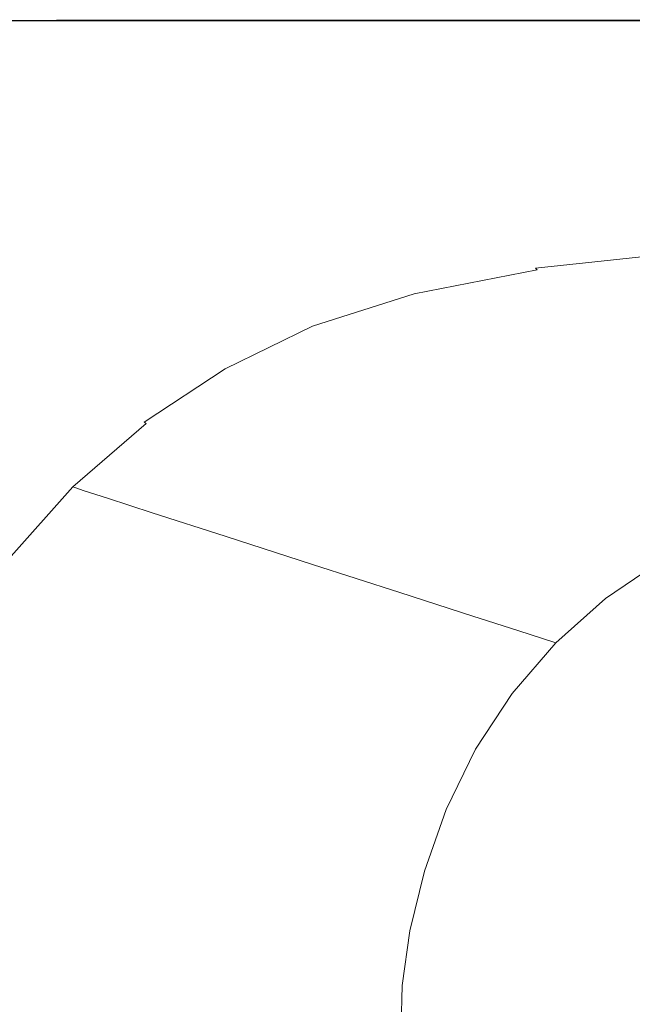
# Model space of a CAD drawing. Extents: x -1700 to 0, y -745 to 0.
# Drawn here: x -1538 to -1307, y -371 to 0 of the extents above; entities that cross this region are included whole.
import ezdxf

# ---------------------------------------------------------------- set-up
doc = ezdxf.new("R2010")
doc.units = 0
doc.header["$LTSCALE"] = 500
doc.header["$MEASUREMENT"] = 0
doc.layers.add('BESCO_AKRYL', color=7, linetype='Continuous')

msp = doc.modelspace()

# ---------------------------------------------------------------- linework, layer by layer
at = {"layer": 'BESCO_AKRYL', "lineweight": 0}
for points, invisible_edges in [([(-1590.06, -0.28, 434.13), (-1590.62, 0.1, 434.53), (-1524.36, 0.1, 434.53), (-1523.86, -0.28, 434.13)], 7), ([(-1590.62, 0.1, 434.53), (-1590.62, 0.1, 435.19), (-1524.36, 0.1, 435.19), (-1524.36, 0.1, 434.53)], 15), ([(-1524.36, 0.1, 448.12), (-1590.62, 0.1, 448.12), (-1590.3, -0.15, 448.48), (-1524.1, -0.14, 448.48)], 15), ([(-1524.36, 0.1, 447.69), (-1590.62, 0.1, 447.69), (-1590.62, 0.1, 448.12), (-1524.36, 0.1, 448.12)], 15), ([(-1524.36, 0.1, 435.19), (-1590.62, 0.1, 435.19), (-1590.62, 0.1, 447.19), (-1524.36, 0.1, 447.19)], 15), ([(-1590.62, 0.1, 447.19), (-1590.62, 0.1, 447.69), (-1524.36, 0.1, 447.69), (-1524.36, 0.1, 447.19)], 15), ([(-1524.36, 0.1, 434.53), (-1445.29, 0.1, 434.53), (-1444.86, -0.28, 434.13), (-1523.86, -0.28, 434.13)], 11), ([(-1524.36, 0.1, 435.19), (-1445.29, 0.1, 435.19), (-1445.29, 0.1, 434.53), (-1524.36, 0.1, 434.53)], 15), ([(-1445.08, -0.12, 448.48), (-1445.29, 0.1, 448.12), (-1524.36, 0.1, 448.12), (-1524.1, -0.14, 448.48)], 7), ([(-1445.29, 0.1, 448.12), (-1445.29, 0.1, 447.69), (-1524.36, 0.1, 447.69), (-1524.36, 0.1, 448.12)], 15), ([(-1445.29, 0.1, 447.19), (-1445.29, 0.1, 435.19), (-1524.36, 0.1, 435.19), (-1524.36, 0.1, 447.19)], 15), ([(-1524.36, 0.1, 447.69), (-1445.29, 0.1, 447.69), (-1445.29, 0.1, 447.19), (-1524.36, 0.1, 447.19)], 15), ([(-1445.29, 0.1, 434.53), (-1356.49, 0.1, 434.53), (-1356.15, -0.28, 434.13), (-1444.86, -0.28, 434.13)], 11), ([(-1445.29, 0.1, 435.19), (-1356.49, 0.1, 435.19), (-1356.49, 0.1, 434.53), (-1445.29, 0.1, 434.53)], 15), ([(-1356.34, -0.1, 448.48), (-1356.49, 0.1, 448.12), (-1445.29, 0.1, 448.12), (-1445.08, -0.12, 448.48)], 7), ([(-1356.49, 0.1, 448.12), (-1356.49, 0.1, 447.69), (-1445.29, 0.1, 447.69), (-1445.29, 0.1, 448.12)], 15), ([(-1356.49, 0.1, 447.19), (-1356.49, 0.1, 435.19), (-1445.29, 0.1, 435.19), (-1445.29, 0.1, 447.19)], 15), ([(-1445.29, 0.1, 447.69), (-1356.49, 0.1, 447.69), (-1356.49, 0.1, 447.19), (-1445.29, 0.1, 447.19)], 15), ([(-1356.15, -0.28, 434.13), (-1356.49, 0.1, 434.53), (-1261.04, 0.1, 434.53), (-1260.79, -0.28, 434.13)], 7), ([(-1356.49, 0.1, 434.53), (-1356.49, 0.1, 435.19), (-1261.04, 0.1, 435.19), (-1261.04, 0.1, 434.53)], 15), ([(-1261.04, 0.1, 448.12), (-1356.49, 0.1, 448.12), (-1356.34, -0.1, 448.48), (-1260.95, -0.09, 448.48)], 15), ([(-1261.04, 0.1, 447.69), (-1356.49, 0.1, 447.69), (-1356.49, 0.1, 448.12), (-1261.04, 0.1, 448.12)], 15), ([(-1261.04, 0.1, 435.19), (-1356.49, 0.1, 435.19), (-1356.49, 0.1, 447.19), (-1261.04, 0.1, 447.19)], 15), ([(-1356.49, 0.1, 447.19), (-1356.49, 0.1, 447.69), (-1261.04, 0.1, 447.69), (-1261.04, 0.1, 447.19)], 15), ([(-1590.3, -0.15, 448.48), (-1589.33, -0.92, 448.76), (-1523.29, -0.87, 448.76), (-1524.1, -0.14, 448.48)], 7), ([(-1589.33, -0.92, 448.76), (-1587.39, -2.44, 448.97), (-1521.68, -2.31, 448.97), (-1523.29, -0.87, 448.76)], 15), ([(-1521.68, -2.31, 448.97), (-1587.39, -2.44, 448.97), (-1584.16, -4.98, 449.09), (-1518.99, -4.73, 449.09)], 15), ([(-1523.29, -0.87, 448.76), (-1444.47, -0.79, 448.76), (-1445.08, -0.12, 448.48), (-1524.1, -0.14, 448.48)], 15), ([(-1521.68, -2.31, 448.97), (-1443.23, -2.12, 448.97), (-1444.47, -0.79, 448.76), (-1523.29, -0.87, 448.76)], 15), ([(-1441.18, -4.35, 449.09), (-1443.23, -2.12, 448.97), (-1521.68, -2.31, 448.97), (-1518.99, -4.73, 449.09)], 15), ([(-1444.47, -0.79, 448.76), (-1355.91, -0.72, 448.76), (-1356.34, -0.1, 448.48), (-1445.08, -0.12, 448.48)], 15), ([(-1443.23, -2.12, 448.97), (-1355.04, -1.94, 448.97), (-1355.91, -0.72, 448.76), (-1444.47, -0.79, 448.76)], 15), ([(-1353.59, -3.98, 449.09), (-1355.04, -1.94, 448.97), (-1443.23, -2.12, 448.97), (-1441.18, -4.35, 449.09)], 15), ([(-1356.34, -0.1, 448.48), (-1355.91, -0.72, 448.76), (-1260.65, -0.67, 448.76), (-1260.95, -0.09, 448.48)], 7), ([(-1355.91, -0.72, 448.76), (-1355.04, -1.94, 448.97), (-1260.07, -1.83, 448.97), (-1260.65, -0.67, 448.76)], 15), ([(-1260.07, -1.83, 448.97), (-1355.04, -1.94, 448.97), (-1353.59, -3.98, 449.09), (-1259.1, -3.75, 449.09)], 15), ([(-1518.99, -4.73, 449.09), (-1584.16, -4.98, 449.09), (-1580.28, -9.54, 449.15), (-1514.67, -8.79, 449.15)], 15), ([(-1437.55, -8, 449.15), (-1441.18, -4.35, 449.09), (-1518.99, -4.73, 449.09), (-1514.67, -8.79, 449.15)], 15), ([(-1351.08, -7.33, 449.15), (-1353.59, -3.98, 449.09), (-1441.18, -4.35, 449.09), (-1437.55, -8, 449.15)], 15), ([(-1431.59, -13.63, 449.17), (-1347.04, -12.49, 449.17), (-1351.08, -7.33, 449.15), (-1437.55, -8, 449.15)], 15), ([(-1259.1, -3.75, 449.09), (-1353.59, -3.98, 449.09), (-1351.08, -7.33, 449.15), (-1257.45, -6.92, 449.15)], 15), ([(-1351.08, -7.33, 449.15), (-1347.04, -12.49, 449.17), (-1254.84, -11.8, 449.17), (-1257.45, -6.92, 449.15)], 15), ([(-1580.28, -9.54, 449.15), (-1576.37, -17.14, 449.17), (-1508.15, -15.19, 449.17), (-1514.67, -8.79, 449.15)], 15), ([(-1508.15, -15.19, 449.17), (-1431.59, -13.63, 449.17), (-1437.55, -8, 449.15), (-1514.67, -8.79, 449.15)], 15), ([(-1496.95, -24.59, 449.17), (-1422.57, -21.77, 449.17), (-1431.59, -13.63, 449.17), (-1508.15, -15.19, 449.17)], 15), ([(-1422.57, -21.77, 449.17), (-1340.99, -19.95, 449.17), (-1347.04, -12.49, 449.17), (-1431.59, -13.63, 449.17)], 15), ([(-1347.04, -12.49, 449.17), (-1340.99, -19.95, 449.17), (-1250.98, -18.86, 449.17), (-1254.84, -11.8, 449.17)], 15), ([(-1576.37, -17.14, 449.17), (-1565.36, -28.66, 449.17), (-1496.95, -24.59, 449.17), (-1508.15, -15.19, 449.17)], 15), ([(-1409.72, -32.97, 449.17), (-1422.57, -21.77, 449.17), (-1496.95, -24.59, 449.17), (-1478.56, -37.63, 449.17)], 15), ([(-1332.45, -30.22, 449.17), (-1340.99, -19.95, 449.17), (-1422.57, -21.77, 449.17), (-1409.72, -32.97, 449.17)], 15), ([(-1250.98, -18.86, 449.17), (-1340.99, -19.95, 449.17), (-1332.45, -30.22, 449.17), (-1245.59, -28.57, 449.17)], 15), ([(-1496.95, -24.59, 449.17), (-1565.36, -28.66, 449.17), (-1540.14, -44.99, 449.17), (-1478.56, -37.63, 449.17)], 15), ([(-1245.59, -28.57, 449.17), (-1332.45, -30.22, 449.17), (-1322.8, -41.71, 449.16), (-1239.51, -39.44, 449.16)], 15), ([(-1395.15, -45.5, 449.16), (-1409.72, -32.97, 449.17), (-1478.56, -37.63, 449.17), (-1457.33, -52.01, 449.16)], 15), ([(-1322.8, -41.71, 449.16), (-1332.45, -30.22, 449.17), (-1409.72, -32.97, 449.17), (-1395.15, -45.5, 449.16)], 15), ([(-1478.56, -37.63, 449.17), (-1540.14, -44.99, 449.17), (-1510.07, -62.45, 449.16), (-1457.33, -52.01, 449.16)], 15), ([(-1322.8, -41.71, 449.16), (-1313.4, -52.84, 449.11), (-1233.61, -49.96, 449.11), (-1239.51, -39.44, 449.16)], 15), ([(-1380.96, -57.63, 449.11), (-1313.4, -52.84, 449.11), (-1322.8, -41.71, 449.16), (-1395.15, -45.5, 449.16)], 15), ([(-1540.14, -44.99, 449.17), (-1587.9, -60.12, 449.17), (-1552.2, -79.07, 449.16), (-1510.07, -62.45, 449.16)], 15), ([(-1437.56, -65.43, 449.11), (-1380.96, -57.63, 449.11), (-1395.15, -45.5, 449.16), (-1457.33, -52.01, 449.16)], 15), ([(-1313.4, -52.84, 449.11), (-1305.64, -62.01, 449.02), (-1228.72, -58.65, 449.02), (-1233.61, -49.96, 449.11)], 15), ([(-1510.07, -62.45, 449.16), (-1484.49, -77.32, 449.11), (-1437.56, -65.43, 449.11), (-1457.33, -52.01, 449.16)], 15), ([(-1369.24, -67.62, 449.02), (-1305.64, -62.01, 449.02), (-1313.4, -52.84, 449.11), (-1380.96, -57.63, 449.11)], 15), ([(-1421.64, -76.25, 449.02), (-1369.24, -67.62, 449.02), (-1380.96, -57.63, 449.11), (-1437.56, -65.43, 449.11)], 15), ([(-1552.2, -79.07, 449.16), (-1523.02, -94.4, 449.11), (-1484.49, -77.32, 449.11), (-1510.07, -62.45, 449.16)], 15), ([(-1300.88, -67.65, 448.87), (-1305.64, -62.01, 449.02), (-1369.24, -67.62, 449.02), (-1362.09, -73.75, 448.87)], 15), ([(-1484.49, -77.32, 449.11), (-1464.98, -88.69, 449.02), (-1421.64, -76.25, 449.02), (-1437.56, -65.43, 449.11)], 15), ([(-1362.09, -73.75, 448.87), (-1369.24, -67.62, 449.02), (-1421.64, -76.25, 449.02), (-1411.96, -82.88, 448.87)], 15), ([(-1298.23, -70.84, 448.52), (-1300.88, -67.65, 448.87), (-1362.09, -73.75, 448.87), (-1358.19, -77.17, 448.52)], 15), ([(-1358.19, -77.17, 448.52), (-1362.09, -73.75, 448.87), (-1411.96, -82.88, 448.87), (-1406.76, -86.54, 448.52)], 15), ([(-1356.23, -79.06, 447.85), (-1296.78, -72.66, 447.85), (-1298.23, -70.84, 448.52), (-1358.19, -77.17, 448.52)], 15), ([(-1354.9, -80.57, 446.72), (-1295.64, -74.21, 446.72), (-1296.78, -72.66, 447.85), (-1356.23, -79.06, 447.85)], 15), ([(-1523.02, -94.4, 449.11), (-1501.36, -105.71, 449.02), (-1464.98, -88.69, 449.02), (-1484.49, -77.32, 449.11)], 15), ([(-1421.64, -76.25, 449.02), (-1464.98, -88.69, 449.02), (-1453.13, -95.63, 448.87), (-1411.96, -82.88, 448.87)], 15), ([(-1404.29, -88.48, 447.85), (-1356.23, -79.06, 447.85), (-1358.19, -77.17, 448.52), (-1406.76, -86.54, 448.52)], 15), ([(-1293.9, -76.56, 445), (-1295.64, -74.21, 446.72), (-1354.9, -80.57, 446.72), (-1352.86, -82.87, 445)], 15), ([(-1291.85, -79.33, 442.98), (-1293.9, -76.56, 445), (-1352.86, -82.87, 445), (-1350.45, -85.59, 442.98)], 15), ([(-1554.45, -117.74, 449.11), (-1523.02, -94.4, 449.11), (-1552.2, -79.07, 449.16), (-1582.54, -104.14, 449.16)], 15), ([(-1402.8, -89.94, 446.72), (-1354.9, -80.57, 446.72), (-1356.23, -79.06, 447.85), (-1404.29, -88.48, 447.85)], 15), ([(-1352.86, -82.87, 445), (-1354.9, -80.57, 446.72), (-1402.8, -89.94, 446.72), (-1400.52, -92.17, 445)], 15), ([(-1348.02, -88.33, 440.93), (-1289.77, -82.14, 440.93), (-1291.85, -79.33, 442.98), (-1350.45, -85.59, 442.98)], 15), ([(-1411.96, -82.88, 448.87), (-1453.13, -95.63, 448.87), (-1446.82, -99.44, 448.52), (-1406.76, -86.54, 448.52)], 15), ([(-1350.45, -85.59, 442.98), (-1352.86, -82.87, 445), (-1400.52, -92.17, 445), (-1397.83, -94.8, 442.98)], 15), ([(-1345.9, -90.73, 439.14), (-1287.96, -84.59, 439.14), (-1289.77, -82.14, 440.93), (-1348.02, -88.33, 440.93)], 15), ([(-1286.7, -86.29, 437.9), (-1287.96, -84.59, 439.14), (-1345.9, -90.73, 439.14), (-1344.42, -92.4, 437.9)], 15), ([(-1464.98, -88.69, 449.02), (-1501.36, -105.71, 449.02), (-1488.21, -112.61, 448.87), (-1453.13, -95.63, 448.87)], 15), ([(-1446.82, -99.44, 448.52), (-1443.91, -101.4, 447.85), (-1404.29, -88.48, 447.85), (-1406.76, -86.54, 448.52)], 15), ([(-1443.91, -101.4, 447.85), (-1442.28, -102.79, 446.72), (-1402.8, -89.94, 446.72), (-1404.29, -88.48, 447.85)], 15), ([(-1395.11, -97.45, 440.93), (-1348.02, -88.33, 440.93), (-1350.45, -85.59, 442.98), (-1397.83, -94.8, 442.98)], 15), ([(-1392.74, -99.77, 439.14), (-1345.9, -90.73, 439.14), (-1348.02, -88.33, 440.93), (-1395.11, -97.45, 440.93)], 15), ([(-1285.85, -87.43, 436.97), (-1286.7, -86.29, 437.9), (-1344.42, -92.4, 437.9), (-1343.43, -93.51, 436.97)], 15), ([(-1342.75, -94.22, 436.15), (-1285.27, -88.16, 436.15), (-1285.85, -87.43, 436.97), (-1343.43, -93.51, 436.97)], 11), ([(-1342.22, -94.72, 435.2), (-1284.82, -88.67, 435.2), (-1285.27, -88.16, 436.15), (-1342.75, -94.22, 436.15)], 15), ([(-1284.36, -89.12, 433.91), (-1284.82, -88.67, 435.2), (-1342.22, -94.72, 435.2), (-1341.68, -95.17, 433.91)], 15), ([(-1402.8, -89.94, 446.72), (-1442.28, -102.79, 446.72), (-1439.8, -104.92, 445), (-1400.52, -92.17, 445)], 15), ([(-1400.52, -92.17, 445), (-1439.8, -104.92, 445), (-1436.88, -107.43, 442.98), (-1397.83, -94.8, 442.98)], 15), ([(-1344.42, -92.4, 437.9), (-1345.9, -90.73, 439.14), (-1392.74, -99.77, 439.14), (-1391.09, -101.39, 437.9)], 15), ([(-1343.43, -93.51, 436.97), (-1344.42, -92.4, 437.9), (-1391.09, -101.39, 437.9), (-1389.97, -102.46, 436.97)], 15), ([(-1282.32, -90.78, 426.31), (-1284.36, -89.12, 433.91), (-1341.68, -95.17, 433.91), (-1339.29, -96.79, 426.31)], 15), ([(-1333.21, -100.83, 406.45), (-1277.13, -94.91, 406.45), (-1282.32, -90.78, 426.31), (-1339.29, -96.79, 426.31)], 15), ([(-1532.91, -128.09, 449.02), (-1501.36, -105.71, 449.02), (-1523.02, -94.4, 449.11), (-1554.45, -117.74, 449.11)], 15), ([(-1453.13, -95.63, 448.87), (-1488.21, -112.61, 448.87), (-1481.22, -116.38, 448.52), (-1446.82, -99.44, 448.52)], 15), ([(-1436.88, -107.43, 442.98), (-1433.92, -109.96, 440.93), (-1395.11, -97.45, 440.93), (-1397.83, -94.8, 442.98)], 15), ([(-1389.21, -103.16, 436.15), (-1342.75, -94.22, 436.15), (-1343.43, -93.51, 436.97), (-1389.97, -102.46, 436.97)], 12), ([(-1388.62, -103.64, 435.2), (-1342.22, -94.72, 435.2), (-1342.75, -94.22, 436.15), (-1389.21, -103.16, 436.15)], 15), ([(-1341.68, -95.17, 433.91), (-1342.22, -94.72, 435.2), (-1388.62, -103.64, 435.2), (-1388.02, -104.07, 433.91)], 15), ([(-1339.29, -96.79, 426.31), (-1341.68, -95.17, 433.91), (-1388.02, -104.07, 433.91), (-1385.35, -105.64, 426.31)], 15), ([(-1321.58, -108.51, 368.34), (-1267.2, -102.76, 368.34), (-1277.13, -94.91, 406.45), (-1333.21, -100.83, 406.45)], 15), ([(-1481.22, -116.38, 448.52), (-1478.03, -118.28, 447.85), (-1443.91, -101.4, 447.85), (-1446.82, -99.44, 448.52)], 15), ([(-1433.92, -109.96, 440.93), (-1431.34, -112.17, 439.14), (-1392.74, -99.77, 439.14), (-1395.11, -97.45, 440.93)], 15), ([(-1392.74, -99.77, 439.14), (-1431.34, -112.17, 439.14), (-1429.55, -113.71, 437.9), (-1391.09, -101.39, 437.9)], 15), ([(-1378.54, -109.55, 406.45), (-1333.21, -100.83, 406.45), (-1339.29, -96.79, 426.31), (-1385.35, -105.64, 426.31)], 15), ([(-1478.03, -118.28, 447.85), (-1476.29, -119.59, 446.72), (-1442.28, -102.79, 446.72), (-1443.91, -101.4, 447.85)], 15), ([(-1442.28, -102.79, 446.72), (-1476.29, -119.59, 446.72), (-1473.64, -121.58, 445), (-1439.8, -104.92, 445)], 15), ([(-1391.09, -101.39, 437.9), (-1429.55, -113.71, 437.9), (-1428.33, -114.74, 436.97), (-1389.97, -102.46, 436.97)], 15), ([(-1428.33, -114.74, 436.97), (-1427.51, -115.41, 436.15), (-1389.21, -103.16, 436.15), (-1389.97, -102.46, 436.97)], 13), ([(-1427.51, -115.41, 436.15), (-1426.87, -115.86, 435.2), (-1388.62, -103.64, 435.2), (-1389.21, -103.16, 436.15)], 15), ([(-1388.62, -103.64, 435.2), (-1426.87, -115.86, 435.2), (-1426.22, -116.28, 433.91), (-1388.02, -104.07, 433.91)], 15), ([(-1365.53, -116.98, 368.34), (-1321.58, -108.51, 368.34), (-1333.21, -100.83, 406.45), (-1378.54, -109.55, 406.45)], 15), ([(-1250.97, -115.6, 306.03), (-1267.2, -102.76, 368.34), (-1321.58, -108.51, 368.34), (-1302.56, -121.07, 306.03)], 15), ([(-1488.21, -112.61, 448.87), (-1501.36, -105.71, 449.02), (-1532.91, -128.09, 449.02), (-1519.83, -134.4, 448.87)], 15), ([(-1439.8, -104.92, 445), (-1473.64, -121.58, 445), (-1470.52, -123.93, 442.98), (-1436.88, -107.43, 442.98)], 15), ([(-1470.52, -123.93, 442.98), (-1467.36, -126.3, 440.93), (-1433.92, -109.96, 440.93), (-1436.88, -107.43, 442.98)], 15), ([(-1388.02, -104.07, 433.91), (-1426.22, -116.28, 433.91), (-1423.31, -117.78, 426.31), (-1385.35, -105.64, 426.31)], 15), ([(-1423.31, -117.78, 426.31), (-1415.91, -121.5, 406.45), (-1378.54, -109.55, 406.45), (-1385.35, -105.64, 426.31)], 15), ([(-1467.36, -126.3, 440.93), (-1464.6, -128.38, 439.14), (-1431.34, -112.17, 439.14), (-1433.92, -109.96, 440.93)], 15), ([(-1415.91, -121.5, 406.45), (-1401.76, -128.6, 368.34), (-1365.53, -116.98, 368.34), (-1378.54, -109.55, 406.45)], 15), ([(-1302.56, -121.07, 306.03), (-1321.58, -108.51, 368.34), (-1365.53, -116.98, 368.34), (-1344.26, -129.14, 306.03)], 15), ([(-1481.22, -116.38, 448.52), (-1488.21, -112.61, 448.87), (-1519.83, -134.4, 448.87), (-1512.85, -137.85, 448.52)], 15), ([(-1431.34, -112.17, 439.14), (-1464.6, -128.38, 439.14), (-1462.68, -129.82, 437.9), (-1429.55, -113.71, 437.9)], 15), ([(-1429.55, -113.71, 437.9), (-1462.68, -129.82, 437.9), (-1461.38, -130.79, 436.97), (-1428.33, -114.74, 436.97)], 15), ([(-1461.38, -130.79, 436.97), (-1460.5, -131.41, 436.15), (-1427.51, -115.41, 436.15), (-1428.33, -114.74, 436.97)], 13), ([(-1559.88, -155.06, 449.02), (-1532.91, -128.09, 449.02), (-1554.45, -117.74, 449.11), (-1579.72, -146.28, 449.11)], 15), ([(-1509.61, -139.58, 447.85), (-1478.03, -118.28, 447.85), (-1481.22, -116.38, 448.52), (-1512.85, -137.85, 448.52)], 15), ([(-1507.77, -140.78, 446.72), (-1476.29, -119.59, 446.72), (-1478.03, -118.28, 447.85), (-1509.61, -139.58, 447.85)], 15), ([(-1460.5, -131.41, 436.15), (-1459.81, -131.84, 435.2), (-1426.87, -115.86, 435.2), (-1427.51, -115.41, 436.15)], 15), ([(-1426.87, -115.86, 435.2), (-1459.81, -131.84, 435.2), (-1459.11, -132.23, 433.91), (-1426.22, -116.28, 433.91)], 15), ([(-1426.22, -116.28, 433.91), (-1459.11, -132.23, 433.91), (-1456.01, -133.63, 426.31), (-1423.31, -117.78, 426.31)], 15), ([(-1456.01, -133.63, 426.31), (-1448.09, -137.13, 406.45), (-1415.91, -121.5, 406.45), (-1423.31, -117.78, 426.31)], 15), ([(-1365.53, -116.98, 368.34), (-1401.76, -128.6, 368.34), (-1378.64, -140.21, 306.03), (-1344.26, -129.14, 306.03)], 15), ([(-1473.64, -121.58, 445), (-1476.29, -119.59, 446.72), (-1507.77, -140.78, 446.72), (-1504.96, -142.61, 445)], 15), ([(-1470.52, -123.93, 442.98), (-1473.64, -121.58, 445), (-1504.96, -142.61, 445), (-1501.65, -144.76, 442.98)], 15), ([(-1448.09, -137.13, 406.45), (-1432.97, -143.78, 368.34), (-1401.76, -128.6, 368.34), (-1415.91, -121.5, 406.45)], 15), ([(-1279.84, -136.08, 231.61), (-1302.56, -121.07, 306.03), (-1344.26, -129.14, 306.03), (-1318.86, -143.67, 231.61)], 15), ([(-1498.3, -146.94, 440.93), (-1467.36, -126.3, 440.93), (-1470.52, -123.93, 442.98), (-1501.65, -144.76, 442.98)], 15), ([(-1519.83, -134.4, 448.87), (-1532.91, -128.09, 449.02), (-1559.88, -155.06, 449.02), (-1547.81, -160.42, 448.87)], 15), ([(-1495.38, -148.84, 439.14), (-1464.6, -128.38, 439.14), (-1467.36, -126.3, 440.93), (-1498.3, -146.94, 440.93)], 15), ([(-1462.68, -129.82, 437.9), (-1464.6, -128.38, 439.14), (-1495.38, -148.84, 439.14), (-1493.34, -150.16, 437.9)], 15), ([(-1461.38, -130.79, 436.97), (-1462.68, -129.82, 437.9), (-1493.34, -150.16, 437.9), (-1491.97, -151.04, 436.97)], 15), ([(-1401.76, -128.6, 368.34), (-1432.97, -143.78, 368.34), (-1408.25, -154.66, 306.03), (-1378.64, -140.21, 306.03)], 15), ([(-1344.26, -129.14, 306.03), (-1378.64, -140.21, 306.03), (-1351.01, -154.07, 231.61), (-1318.86, -143.67, 231.61)], 15), ([(-1491.03, -151.61, 436.15), (-1460.5, -131.41, 436.15), (-1461.38, -130.79, 436.97), (-1491.97, -151.04, 436.97)], 14), ([(-1490.3, -152.01, 435.2), (-1459.81, -131.84, 435.2), (-1460.5, -131.41, 436.15), (-1491.03, -151.61, 436.15)], 15), ([(-1459.11, -132.23, 433.91), (-1459.81, -131.84, 435.2), (-1490.3, -152.01, 435.2), (-1489.56, -152.36, 433.91)], 15), ([(-1456.01, -133.63, 426.31), (-1459.11, -132.23, 433.91), (-1489.56, -152.36, 433.91), (-1486.27, -153.65, 426.31)], 15), ([(-1512.85, -137.85, 448.52), (-1519.83, -134.4, 448.87), (-1547.81, -160.42, 448.87), (-1541.31, -163.35, 448.52)], 15), ([(-1477.88, -156.85, 406.45), (-1448.09, -137.13, 406.45), (-1456.01, -133.63, 426.31), (-1486.27, -153.65, 426.31)], 15), ([(-1461.86, -162.95, 368.34), (-1432.97, -143.78, 368.34), (-1448.09, -137.13, 406.45), (-1477.88, -156.85, 406.45)], 15), ([(-1293.44, -158.2, 157.14), (-1257.11, -151.1, 157.14), (-1279.84, -136.08, 231.61), (-1318.86, -143.67, 231.61)], 15), ([(-1538.19, -164.86, 447.85), (-1509.61, -139.58, 447.85), (-1512.85, -137.85, 448.52), (-1541.31, -163.35, 448.52)], 15), ([(-1536.25, -165.93, 446.72), (-1507.77, -140.78, 446.72), (-1509.61, -139.58, 447.85), (-1538.19, -164.86, 447.85)], 15), ([(-1504.96, -142.61, 445), (-1507.77, -140.78, 446.72), (-1536.25, -165.93, 446.72), (-1533.3, -167.55, 445)], 15), ([(-1378.64, -140.21, 306.03), (-1408.25, -154.66, 306.03), (-1378.71, -167.66, 231.61), (-1351.01, -154.07, 231.61)], 15), ([(-1501.65, -144.76, 442.98), (-1504.96, -142.61, 445), (-1533.3, -167.55, 445), (-1529.82, -169.47, 442.98)], 15), ([(-1408.25, -154.66, 306.03), (-1432.97, -143.78, 368.34), (-1461.86, -162.95, 368.34), (-1435.65, -172.91, 306.03)], 15), ([(-1351.01, -154.07, 231.61), (-1323.38, -167.94, 157.14), (-1293.44, -158.2, 157.14), (-1318.86, -143.67, 231.61)], 15), ([(-1526.3, -171.41, 440.93), (-1498.3, -146.94, 440.93), (-1501.65, -144.76, 442.98), (-1529.82, -169.47, 442.98)], 15), ([(-1523.22, -173.1, 439.14), (-1495.38, -148.84, 439.14), (-1498.3, -146.94, 440.93), (-1526.3, -171.41, 440.93)], 15), ([(-1493.34, -150.16, 437.9), (-1495.38, -148.84, 439.14), (-1523.22, -173.1, 439.14), (-1521.08, -174.28, 437.9)], 15), ([(-1491.97, -151.04, 436.97), (-1493.34, -150.16, 437.9), (-1521.08, -174.28, 437.9), (-1519.64, -175.07, 436.97)], 15), ([(-1518.65, -175.58, 436.15), (-1491.03, -151.61, 436.15), (-1491.97, -151.04, 436.97), (-1519.64, -175.07, 436.97)], 15), ([(-1517.89, -175.93, 435.2), (-1490.3, -152.01, 435.2), (-1491.03, -151.61, 436.15), (-1518.65, -175.58, 436.15)], 12), ([(-1489.56, -152.36, 433.91), (-1490.3, -152.01, 435.2), (-1517.89, -175.93, 435.2), (-1517.11, -176.24, 433.91)], 15), ([(-1486.27, -153.65, 426.31), (-1489.56, -152.36, 433.91), (-1517.11, -176.24, 433.91), (-1513.65, -177.39, 426.31)], 15), ([(-1504.84, -180.24, 406.45), (-1477.88, -156.85, 406.45), (-1486.27, -153.65, 426.31), (-1513.65, -177.39, 426.31)], 7), ([(-1378.71, -167.66, 231.61), (-1408.25, -154.66, 306.03), (-1435.65, -172.91, 306.03), (-1404.35, -184.82, 231.61)], 15), ([(-1378.71, -167.66, 231.61), (-1349.17, -180.66, 157.14), (-1323.38, -167.94, 157.14), (-1351.01, -154.07, 231.61)], 15), ([(-1487.99, -185.68, 368.34), (-1461.86, -162.95, 368.34), (-1477.88, -156.85, 406.45), (-1504.84, -180.24, 406.45)], 7), ([(-1323.38, -167.94, 157.14), (-1300.21, -179.56, 94.72), (-1272.13, -170.38, 94.72), (-1293.44, -158.2, 157.14)], 15), ([(-1435.65, -172.91, 306.03), (-1461.86, -162.95, 368.34), (-1487.99, -185.68, 368.34), (-1460.45, -194.56, 306.03)], 15), ([(-1563.29, -193.62, 447.85), (-1561.27, -194.54, 446.72), (-1536.25, -165.93, 446.72), (-1538.19, -164.86, 447.85)], 15), ([(-1536.25, -165.93, 446.72), (-1561.27, -194.54, 446.72), (-1558.19, -195.95, 445), (-1533.3, -167.55, 445)], 15), ([(-1533.3, -167.55, 445), (-1558.19, -195.95, 445), (-1554.56, -197.6, 442.98), (-1529.82, -169.47, 442.98)], 15), ([(-1554.56, -197.6, 442.98), (-1550.89, -199.27, 440.93), (-1526.3, -171.41, 440.93), (-1529.82, -169.47, 442.98)], 15), ([(-1373.04, -196.73, 157.14), (-1349.17, -180.66, 157.14), (-1378.71, -167.66, 231.61), (-1404.35, -184.82, 231.61)], 15), ([(-1349.17, -180.66, 157.14), (-1324.4, -191.56, 94.72), (-1300.21, -179.56, 94.72), (-1323.38, -167.94, 157.14)], 15), ([(-1550.89, -199.27, 440.93), (-1547.69, -200.72, 439.14), (-1523.22, -173.1, 439.14), (-1526.3, -171.41, 440.93)], 15), ([(-1523.22, -173.1, 439.14), (-1547.69, -200.72, 439.14), (-1545.46, -201.74, 437.9), (-1521.08, -174.28, 437.9)], 15), ([(-1521.08, -174.28, 437.9), (-1545.46, -201.74, 437.9), (-1543.95, -202.42, 436.97), (-1519.64, -175.07, 436.97)], 15), ([(-1404.35, -184.82, 231.61), (-1435.65, -172.91, 306.03), (-1460.45, -194.56, 306.03), (-1427.55, -205.17, 231.61)], 15), ([(-1543.95, -202.42, 436.97), (-1542.92, -202.85, 436.15), (-1518.65, -175.58, 436.15), (-1519.64, -175.07, 436.97)], 15), ([(-1542.92, -202.85, 436.15), (-1542.13, -203.16, 435.2), (-1517.89, -175.93, 435.2), (-1518.65, -175.58, 436.15)], 13), ([(-1517.89, -175.93, 435.2), (-1542.13, -203.16, 435.2), (-1541.32, -203.43, 433.91), (-1517.11, -176.24, 433.91)], 7), ([(-1517.11, -176.24, 433.91), (-1541.32, -203.43, 433.91), (-1537.71, -204.41, 426.31), (-1513.65, -177.39, 426.31)], 7), ([(-1537.71, -204.41, 426.31), (-1528.52, -206.87, 406.45), (-1504.84, -180.24, 406.45), (-1513.65, -177.39, 426.31)], 15), ([(-1528.52, -206.87, 406.45), (-1510.95, -211.55, 368.34), (-1487.99, -185.68, 368.34), (-1504.84, -180.24, 406.45)], 15), ([(-1346.78, -206.71, 94.72), (-1324.4, -191.56, 94.72), (-1349.17, -180.66, 157.14), (-1373.04, -196.73, 157.14)], 15), ([(-1300.21, -179.56, 94.72), (-1324.4, -191.56, 94.72), (-1309.2, -198.25, 56.43), (-1286, -186.69, 56.43)], 15), ([(-1394.63, -215.78, 157.14), (-1373.04, -196.73, 157.14), (-1404.35, -184.82, 231.61), (-1427.55, -205.17, 231.61)], 7), ([(-1487.99, -185.68, 368.34), (-1510.95, -211.55, 368.34), (-1482.23, -219.19, 306.03), (-1460.45, -194.56, 306.03)], 7), ([(-1286, -186.69, 56.43), (-1309.2, -198.25, 56.43), (-1296.28, -203.87, 36.36), (-1273.89, -192.68, 36.36)], 11), ([(-1309.2, -198.25, 56.43), (-1324.4, -191.56, 94.72), (-1346.78, -206.71, 94.72), (-1330.68, -212.83, 56.43)], 15), ([(-1460.45, -194.56, 306.03), (-1482.23, -219.19, 306.03), (-1447.93, -228.33, 231.61), (-1427.55, -205.17, 231.61)], 7), ([(-1367.04, -224.68, 94.72), (-1346.78, -206.71, 94.72), (-1373.04, -196.73, 157.14), (-1394.63, -215.78, 157.14)], 7), ([(-1296.28, -203.87, 36.36), (-1309.2, -198.25, 56.43), (-1330.68, -212.83, 56.43), (-1316.99, -217.99, 36.36)], 7), ([(-1541.32, -203.43, 433.91), (-1561.73, -233.47, 433.91), (-1557.99, -234.28, 426.31), (-1537.71, -204.41, 426.31)], 15), ([(-1297.99, -225.05, 28.62), (-1278.31, -211.58, 28.62), (-1296.28, -203.87, 36.36), (-1316.99, -217.99, 36.36)], 15), ([(-1557.99, -234.28, 426.31), (-1548.48, -236.3, 406.45), (-1528.52, -206.87, 406.45), (-1537.71, -204.41, 426.31)], 15), ([(-1548.48, -236.3, 406.45), (-1530.31, -240.14, 368.34), (-1510.95, -211.55, 368.34), (-1528.52, -206.87, 406.45)], 15), ([(-1447.93, -228.33, 231.61), (-1413.61, -237.47, 157.14), (-1394.63, -215.78, 157.14), (-1427.55, -205.17, 231.61)], 15), ([(-1330.68, -212.83, 56.43), (-1346.78, -206.71, 94.72), (-1367.04, -224.68, 94.72), (-1350.11, -230.13, 56.43)], 15), ([(-1510.95, -211.55, 368.34), (-1530.31, -240.14, 368.34), (-1500.6, -246.42, 306.03), (-1482.23, -219.19, 306.03)], 15), ([(-1316.99, -217.99, 36.36), (-1330.68, -212.83, 56.43), (-1350.11, -230.13, 56.43), (-1335.74, -234.72, 36.36)], 7), ([(-1413.61, -237.47, 157.14), (-1384.84, -245.13, 94.72), (-1367.04, -224.68, 94.72), (-1394.63, -215.78, 157.14)], 15), ([(-1315.8, -241.02, 28.62), (-1297.99, -225.05, 28.62), (-1316.99, -217.99, 36.36), (-1335.74, -234.72, 36.36)], 15), ([(-1482.23, -219.19, 306.03), (-1500.6, -246.42, 306.03), (-1465.11, -253.93, 231.61), (-1447.93, -228.33, 231.61)], 15), ([(-1367.04, -224.68, 94.72), (-1384.84, -245.13, 94.72), (-1367.18, -249.83, 56.43), (-1350.11, -230.13, 56.43)], 7), ([(-1282.19, -251.58, 27.3), (-1265.96, -236.92, 27.3), (-1297.99, -225.05, 28.62), (-1315.8, -241.02, 28.62)], 15), ([(-1465.11, -253.93, 231.61), (-1429.6, -261.43, 157.14), (-1413.61, -237.47, 157.14), (-1447.93, -228.33, 231.61)], 15), ([(-1350.11, -230.13, 56.43), (-1367.18, -249.83, 56.43), (-1352.2, -253.77, 36.36), (-1335.74, -234.72, 36.36)], 3), ([(-1545.65, -271.04, 368.34), (-1530.31, -240.14, 368.34), (-1548.48, -236.3, 406.45), (-1564.3, -268.1, 406.45)], 15), ([(-1352.2, -253.77, 36.36), (-1331.44, -259.17, 28.62), (-1315.8, -241.02, 28.62), (-1335.74, -234.72, 36.36)], 15), ([(-1500.6, -246.42, 306.03), (-1530.31, -240.14, 368.34), (-1545.65, -271.04, 368.34), (-1515.15, -275.84, 306.03)], 15), ([(-1429.6, -261.43, 157.14), (-1399.84, -267.73, 94.72), (-1384.84, -245.13, 94.72), (-1413.61, -237.47, 157.14)], 15), ([(-1331.44, -259.17, 28.62), (-1296.45, -268.23, 27.3), (-1282.19, -251.58, 27.3), (-1315.8, -241.02, 28.62)], 15), ([(-1465.11, -253.93, 231.61), (-1500.6, -246.42, 306.03), (-1515.15, -275.84, 306.03), (-1478.72, -281.59, 231.61)], 15), ([(-1384.84, -245.13, 94.72), (-1399.84, -267.73, 94.72), (-1381.58, -271.59, 56.43), (-1367.18, -249.83, 56.43)], 15), ([(-1367.18, -249.83, 56.43), (-1381.58, -271.59, 56.43), (-1366.09, -274.82, 36.36), (-1352.2, -253.77, 36.36)], 11), ([(-1442.28, -287.33, 157.14), (-1429.6, -261.43, 157.14), (-1465.11, -253.93, 231.61), (-1478.72, -281.59, 231.61)], 15), ([(-1366.09, -274.82, 36.36), (-1344.63, -279.23, 28.62), (-1331.44, -259.17, 28.62), (-1352.2, -253.77, 36.36)], 15), ([(-1344.63, -279.23, 28.62), (-1308.46, -286.61, 27.3), (-1296.45, -268.23, 27.3), (-1331.44, -259.17, 28.62)], 15), ([(-1411.73, -292.15, 94.72), (-1399.84, -267.73, 94.72), (-1429.6, -261.43, 157.14), (-1442.28, -287.33, 157.14)], 15), ([(-1381.58, -271.59, 56.43), (-1399.84, -267.73, 94.72), (-1411.73, -292.15, 94.72), (-1392.98, -295.1, 56.43)], 15), ([(-1296.45, -268.23, 27.3), (-1308.46, -286.61, 27.3), (-1248.86, -298.78, 26.51), (-1238.77, -283.16, 26.51)], 15), ([(-1515.15, -275.84, 306.03), (-1545.65, -271.04, 368.34), (-1557.09, -302.58, 368.34), (-1526.01, -305.89, 306.03)], 15), ([(-1366.09, -274.82, 36.36), (-1381.58, -271.59, 56.43), (-1392.98, -295.1, 56.43), (-1377.08, -297.56, 36.36)], 7), ([(-1478.72, -281.59, 231.61), (-1515.15, -275.84, 306.03), (-1526.01, -305.89, 306.03), (-1488.88, -309.83, 231.61)], 15), ([(-1355.07, -300.89, 28.62), (-1344.63, -279.23, 28.62), (-1366.09, -274.82, 36.36), (-1377.08, -297.56, 36.36)], 15), ([(-1451.73, -313.78, 157.14), (-1442.28, -287.33, 157.14), (-1478.72, -281.59, 231.61), (-1488.88, -309.83, 231.61)], 15), ([(-1317.98, -306.45, 27.3), (-1308.46, -286.61, 27.3), (-1344.63, -279.23, 28.62), (-1355.07, -300.89, 28.62)], 15), ([(-1420.59, -317.08, 94.72), (-1411.73, -292.15, 94.72), (-1442.28, -287.33, 157.14), (-1451.73, -313.78, 157.14)], 15), ([(-1248.86, -298.78, 26.51), (-1308.46, -286.61, 27.3), (-1317.98, -306.45, 27.3), (-1256.85, -315.61, 26.51)], 15), ([(-1392.98, -295.1, 56.43), (-1411.73, -292.15, 94.72), (-1420.59, -317.08, 94.72), (-1401.49, -319.11, 56.43)], 15), ([(-1377.08, -297.56, 36.36), (-1392.98, -295.1, 56.43), (-1401.49, -319.11, 56.43), (-1385.29, -320.78, 36.36)], 7), ([(-1362.87, -323, 28.62), (-1355.07, -300.89, 28.62), (-1377.08, -297.56, 36.36), (-1385.29, -320.78, 36.36)], 15), ([(-1557.09, -302.58, 368.34), (-1564.78, -333.13, 368.34), (-1533.3, -334.98, 306.03), (-1526.01, -305.89, 306.03)], 15), ([(-1325.08, -326.69, 27.3), (-1317.98, -306.45, 27.3), (-1355.07, -300.89, 28.62), (-1362.87, -323, 28.62)], 15), ([(-1526.01, -305.89, 306.03), (-1533.3, -334.98, 306.03), (-1495.7, -337.18, 231.61), (-1488.88, -309.83, 231.61)], 15), ([(-1256.85, -315.61, 26.51), (-1317.98, -306.45, 27.3), (-1325.08, -326.69, 27.3), (-1262.81, -332.77, 26.51)], 15), ([(-1495.7, -337.18, 231.61), (-1458.09, -339.38, 157.14), (-1451.73, -313.78, 157.14), (-1488.88, -309.83, 231.61)], 15), ([(-1458.09, -339.38, 157.14), (-1426.55, -341.23, 94.72), (-1420.59, -317.08, 94.72), (-1451.73, -313.78, 157.14)], 15), ([(-1420.59, -317.08, 94.72), (-1426.55, -341.23, 94.72), (-1407.21, -342.36, 56.43), (-1401.49, -319.11, 56.43)], 15), ([(-1401.49, -319.11, 56.43), (-1407.21, -342.36, 56.43), (-1390.81, -343.26, 36.36), (-1385.29, -320.78, 36.36)], 11), ([(-1390.81, -343.26, 36.36), (-1368.1, -344.41, 28.62), (-1362.87, -323, 28.62), (-1385.29, -320.78, 36.36)], 15), ([(-1368.1, -344.41, 28.62), (-1329.85, -346.29, 27.3), (-1325.08, -326.69, 27.3), (-1362.87, -323, 28.62)], 15), ([(-1325.08, -326.69, 27.3), (-1329.85, -346.29, 27.3), (-1266.81, -349.37, 26.51), (-1262.81, -332.77, 26.51)], 15), ([(-1564.78, -333.13, 368.34), (-1568.85, -361.04, 368.34), (-1537.16, -361.55, 306.03), (-1533.3, -334.98, 306.03)], 15), ([(-1533.3, -334.98, 306.03), (-1537.16, -361.55, 306.03), (-1499.31, -362.16, 231.61), (-1495.7, -337.18, 231.61)], 15), ([(-1499.31, -362.16, 231.61), (-1461.45, -362.78, 157.14), (-1458.09, -339.38, 157.14), (-1495.7, -337.18, 231.61)], 15), ([(-1461.45, -362.78, 157.14), (-1429.71, -363.29, 94.72), (-1426.55, -341.23, 94.72), (-1458.09, -339.38, 157.14)], 15), ([(-1426.55, -341.23, 94.72), (-1429.71, -363.29, 94.72), (-1410.23, -363.6, 56.43), (-1407.21, -342.36, 56.43)], 15), ([(-1407.21, -342.36, 56.43), (-1410.23, -363.6, 56.43), (-1393.72, -363.8, 36.36), (-1390.81, -343.26, 36.36)], 11), ([(-1393.72, -363.8, 36.36), (-1370.87, -363.97, 28.62), (-1368.1, -344.41, 28.62), (-1390.81, -343.26, 36.36)], 15), ([(-1370.87, -363.97, 28.62), (-1332.37, -364.18, 27.3), (-1329.85, -346.29, 27.3), (-1368.1, -344.41, 28.62)], 15), ([(-1329.85, -346.29, 27.3), (-1332.37, -364.18, 27.3), (-1268.93, -364.52, 26.51), (-1266.81, -349.37, 26.51)], 15), ([(-1537.16, -361.55, 306.03), (-1568.85, -361.04, 368.34), (-1569.43, -384.65, 368.34), (-1537.71, -384.04, 306.03)], 15), ([(-1499.31, -362.16, 231.61), (-1537.16, -361.55, 306.03), (-1537.71, -384.04, 306.03), (-1499.83, -383.3, 231.61)], 15), ([(-1461.93, -382.57, 157.14), (-1461.45, -362.78, 157.14), (-1499.31, -362.16, 231.61), (-1499.83, -383.3, 231.61)], 15), ([(-1430.16, -381.95, 94.72), (-1429.71, -363.29, 94.72), (-1461.45, -362.78, 157.14), (-1461.93, -382.57, 157.14)], 15), ([(-1410.23, -363.6, 56.43), (-1429.71, -363.29, 94.72), (-1430.16, -381.95, 94.72), (-1410.66, -381.58, 56.43)], 15), ([(-1393.72, -363.8, 36.36), (-1410.23, -363.6, 56.43), (-1410.66, -381.58, 56.43), (-1394.14, -381.18, 36.36)], 7), ([(-1371.27, -380.51, 28.62), (-1370.87, -363.97, 28.62), (-1393.72, -363.8, 36.36), (-1394.14, -381.18, 36.36)], 15), ([(-1332.73, -379.32, 27.3), (-1332.37, -364.18, 27.3), (-1370.87, -363.97, 28.62), (-1371.27, -380.51, 28.62)], 15), ([(-1268.93, -364.52, 26.51), (-1332.37, -364.18, 27.3), (-1332.73, -379.32, 27.3), (-1269.23, -377.35, 26.51)], 15)]:
    msp.add_3dface(points, dxfattribs=dict(at, invisible_edges=invisible_edges))

doc.saveas('drawing.dxf')
